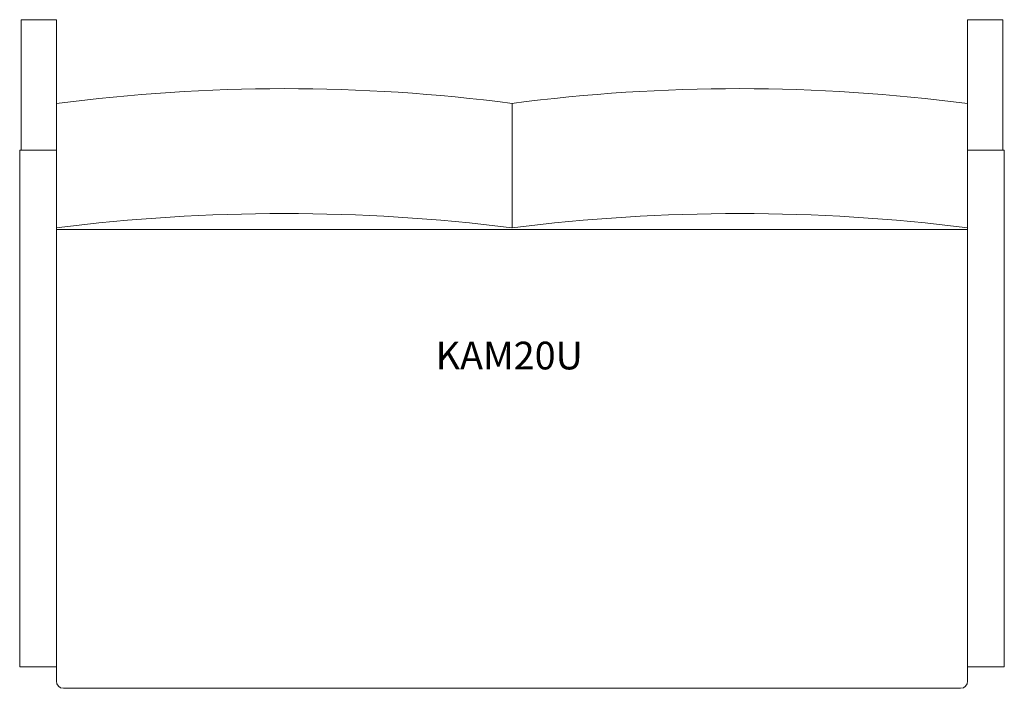
# Model space of a CAD drawing. Units: inches. Extents: x -21 to 21, y -14.2 to 14.3.
import ezdxf

# ---------------------------------------------------------------- set-up
doc = ezdxf.new("R2010")
doc.units = ezdxf.units.IN
doc.header["$LTSCALE"] = 12
doc.header["$MEASUREMENT"] = 0
doc.layers.add('Annotation', color=7, linetype='Continuous', lineweight=9)
doc.layers.add('Furniture', color=7, linetype='Continuous', lineweight=9)
doc.styles.add('Arial', font='arial.ttf', dxfattribs={"height": 1.181102})

# ---------------------------------------------------------------- blocks, each defined once
blk = doc.blocks.new('Seat-LaZBoy-Kadia_Mod_Visitor_Seating-KAM20--rfa - Urethane Arm Caps-22347-Level 1')
at = {"layer": 'Furniture'}
for p, q in [((-8.187, 14.25), (-9.687, 14.25)), ((-9.687, 14.25), (-9.687, 8.694)), ((-8.187, 10.674), (-8.187, 14.25)), ((30.687, 10.674), (30.687, 14.25)), ((30.687, 14.25), (32.187, 14.25)), ((32.187, 14.25), (32.187, 8.694)), ((-8.187, 10.674), (-8.187, -13.95)), ((11.25, 5.376), (11.25, 10.682)), ((30.687, -13.95), (30.687, 10.674)), ((-9.687, 8.694), (-9.75, 8.694)), ((-9.75, 8.694), (-9.75, -13.332)), ((-9.687, 8.694), (-8.187, 8.694)), ((32.187, 8.694), (30.687, 8.694)), ((32.187, 8.694), (32.25, 8.694)), ((32.25, 8.694), (32.25, -13.332)), ((-8.187, 5.313), (30.687, 5.313)), ((-9.75, -13.332), (-8.187, -13.332)), ((32.25, -13.332), (30.687, -13.332)), ((-7.887, -14.25), (30.387, -14.25))]:
    blk.add_line(p, q, dxfattribs=at)
for centre, radius, start, end in [((1.563, -63.64), 74.951, 82.5737, 97.47449), ((20.937, -63.64), 74.951, 82.52551, 97.4263), ((1.531, -71.331), 77.32, 82.77912, 97.22088), ((20.969, -71.331), 77.32, 82.77912, 97.22088), ((-7.887, -13.95), 0.3, 180, 270), ((30.387, -13.95), 0.3, 270, 0)]:
    blk.add_arc(centre, radius, start, end, dxfattribs=at)

msp = doc.modelspace()

# ---------------------------------------------------------------- block references
at = {"layer": 'Furniture'}
msp.add_blockref('Seat-LaZBoy-Kadia_Mod_Visitor_Seating-KAM20--rfa - Urethane Arm Caps-22347-Level 1', (-11.25, 0), dxfattribs=at)

# ---------------------------------------------------------------- texts
at = {"layer": 'Annotation', "insert": (-3.257, 0.524), "char_height": 1.1811, "width": 7.91587, "attachment_point": 1, "style": 'Arial'}
msp.add_mtext('KAM20U', dxfattribs=at)

doc.saveas('drawing.dxf')
